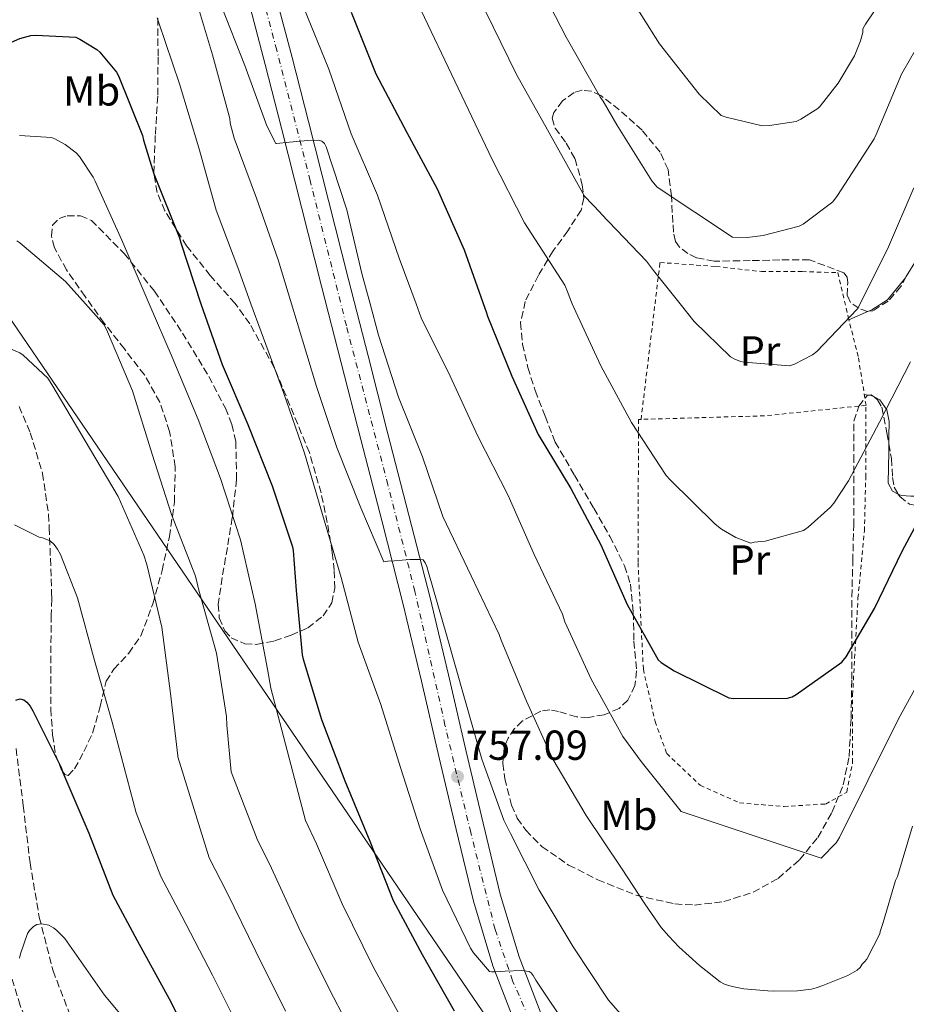
# Model space of a CAD drawing. Units: metres. Extents: x 624045 to 627486, y 4755001 to 4757376.
# Drawn here: x 625162 to 625374, y 4755465 to 4755700 of the extents above; entities that cross this region are included whole.
import ezdxf
from ezdxf.enums import TextEntityAlignment as Align

# ---------------------------------------------------------------- set-up
doc = ezdxf.new("R2010")
doc.units = ezdxf.units.M
doc.header["$MEASUREMENT"] = 0
for name, pattern in [('DGN Style 2', [1.7399219301090239, 1.043953158065414, -0.6959687720436097]), ('DGN Style 3', [2.435890702152634, 1.739921930109024, -0.6959687720436097]), ('DGN Style 4', [2.7856150101045474, 1.391937544087219, -0.6959687720436097, 0.001739921930109024, -0.6959687720436097])]:
    doc.linetypes.add(name, pattern=pattern)
for name, color, linetype, lineweight in [('Barranco lineal', 142, 'DGN Style 3', 13), ('Carretera', 9, 'Continuous', 0), ('Cota de punto acotado terreno', 7, 'Continuous', 0), ('Curva de nivel directora', 30, 'Continuous', 30), ('Curva de nivel intermedia', 30, 'Continuous', 0), ('Eje de carretera', 7, 'DGN Style 4', 0), ('Etiqueta de uso rústico', 92, 'Continuous', 0), ('Línea blanca (vial)', 7, 'Continuous', 13), ('Línea de cambio de uso (parcela vista)', 92, 'Continuous', 0), ('Línea telefónica', 7, 'Continuous', 0), ('Punto acotado terreno (símbolo)', 7, 'Continuous', 0), ('Senda', 7, 'DGN Style 3', 0), ('Tela metálica o alambrada', 7, 'DGN Style 2', 0), ('Vaguada', 142, 'DGN Style 3', 13), ('Zona arbolada', 92, 'DGN Style 3', 0)]:
    doc.layers.add(name, color=color, linetype=linetype, lineweight=lineweight)
doc.styles.add('Style-Arial', font='arial.ttf')

# ---------------------------------------------------------------- blocks, each defined once
blk = doc.blocks.new('5PATER')
at = {"layer": 'Barranco lineal', "linetype": 'Continuous', "lineweight": 0}
h = blk.add_hatch(color=51, dxfattribs=at)
edge = h.paths.add_edge_path()
edge.add_ellipse((0, 0), major_axis=(-0.1095731443231308, -0.1110710700762829), ratio=0.9994222409660317, start_angle=0, end_angle=360)

msp = doc.modelspace()

# ---------------------------------------------------------------- linework, layer by layer
at = {"layer": 'Carretera', "color": 9, "linetype": 'Continuous', "lineweight": 0}
for points in [[(625281.2100000009, 4755459.390000001, 754.0599999999977), (625275.4100000006, 4755474.48, 755.0899999999965), (625270.7800000015, 4755489.859999999, 756.1100000000006), (625266.6599999999, 4755506.970000001, 757.070000000007), (625262.5899999996, 4755524.100000001, 757.9600000000065), (625258.3700000017, 4755542.42, 758.4700000000012), (625254.0100000009, 4755560.710000001, 758.9900000000052), (625248.9499999983, 4755580.460000001, 760.4100000000036), (625243.8400000009, 4755600.190000001, 761.8000000000029), (625239.1600000004, 4755618.460000001, 762.6399999999995), (625234.5000000001, 4755636.74, 763.4700000000012), (625229.719999999, 4755655.619999998, 764.3000000000029), (625224.9600000003, 4755674.499999999, 765.1300000000047), (625221.0199999998, 4755689.740000002, 766.0399999999936), (625217.0199999987, 4755704.96, 766.9199999999983)], [(625223.4400000004, 4755706.660000001, 766.9199999999983), (625227.4400000013, 4755691.41, 766.0399999999936), (625231.390000001, 4755676.140000001, 765.1300000000047), (625236.1600000008, 4755657.25, 764.3000000000029), (625240.9300000007, 4755638.37, 763.4700000000012), (625245.5899999988, 4755620.11, 762.6399999999995), (625250.2600000026, 4755601.849999999, 761.8000000000029), (625255.37, 4755582.11, 760.4100000000036), (625260.4600000017, 4755562.3, 758.9900000000052), (625264.8299999993, 4755543.929999999, 758.4700000000012), (625269.0500000014, 4755525.609999999, 757.9600000000065), (625273.1099999984, 4755508.51, 757.070000000007), (625277.190000002, 4755491.59, 756.1100000000006), (625281.6900000015, 4755476.63, 755.0899999999965), (625287.2800000017, 4755462.11, 754.0599999999977)]]:
    msp.add_polyline3d(points, dxfattribs=at)
at = {"layer": 'Curva de nivel directora', "color": 30, "linetype": 'Continuous', "lineweight": 30, "flags": 128}
for points, elevation in [([(625241.5499999993, 4755702.210000002), (625247.4799999993, 4755687.480000001), (625254.8399999997, 4755673.51), (625262.1100000008, 4755659.980000001), (625268.5799999994, 4755645.470000002), (625273.8999999993, 4755630.439999999), (625274.1399999983, 4755629.61), (625279.9400000009, 4755615.27), (625286.2599999997, 4755601.369999999), (625294.0400000004, 4755588.420000001), (625301.230000001, 4755574.990000002), (625307.5299999998, 4755560.77), (625314.9299999981, 4755547.52), (625315.6500000001, 4755546.890000002), (625318.69, 4755544.880000002), (625331.739999999, 4755538.449999999), (625332.9300000003, 4755538.310000001), (625345.8000000004, 4755538.340000002)], 775.0000000000001), ([(625148.5199999989, 4755689.830000001), (625162.4500000008, 4755695.930000001), (625165.019999999, 4755696.680000001), (625166.2199999993, 4755696.76), (625175.7999999993, 4755696.210000004), (625176.7499999994, 4755695.79), (625180.8099999983, 4755693.310000001), (625181.5300000003, 4755692.660000001), (625185.52, 4755687.870000001), (625186.0299999998, 4755686.970000003), (625191.7400000006, 4755672.79), (625191.9399999996, 4755671.660000001), (625194.4200000007, 4755663.580000001), (625200.5499999995, 4755648.350000001), (625200.8800000002, 4755647.100000001), (625205.6799999992, 4755632.580000001), (625210.7799999998, 4755618.090000001), (625216.8599999995, 4755603.75), (625222.6699999988, 4755589.12), (625227.5700000006, 4755574.54), (625227.7499999994, 4755573.65), (625228.4299999989, 4755564.07), (625229.8599999994, 4755548.750000001), (625230.0999999985, 4755547.689999999), (625234.4599999995, 4755533.300000001), (625240.0899999999, 4755518.62), (625246.0499999988, 4755504.250000001), (625251.5799999987, 4755490.060000001), (625258.5599999991, 4755477.150000001), (625266.1699999999, 4755463.690000001)], 750.0000000000001), ([(625345.8000000004, 4755538.340000002), (625346.8699999988, 4755538.699999999), (625347.8199999988, 4755539.220000003), (625358.76, 4755546.949999999), (625359.7900000005, 4755548.270000001), (625366.5699999997, 4755559.75), (625373.1500000001, 4755573.480000001), (625380.4099999999, 4755586.980000001)], 775.0000000000001), ([(625161.4499999994, 4755537.920000002), (625162.489999999, 4755538.240000002), (625163.3499999993, 4755538), (625164.1099999994, 4755537.430000001), (625164.8800000004, 4755536.5), (625165.5699999989, 4755535.320000002), (625172.2599999988, 4755521.820000002), (625172.6799999991, 4755520.59), (625178.8799999994, 4755506.140000002), (625184.6199999994, 4755491.350000001), (625190.4399999997, 4755480.530000002), (625198.1299999988, 4755466.540000001), (625204.879999999, 4755453.120000001)], 725.0000000000001)]:
    msp.add_lwpolyline(points, dxfattribs=dict(at, elevation=elevation))
at = {"layer": 'Curva de nivel intermedia', "color": 30, "linetype": 'Continuous', "lineweight": 0, "flags": 128}
for points, elevation in [([(625255.1399999993, 4755740.429999999), (625281.0300000015, 4755687.289999999), (625288.4500000002, 4755674.130000001), (625297.3300000007, 4755658.270000001), (625301.1500000005, 4755654.26), (625301.3000000003, 4755654.079999999), (625312.140000001, 4755642.749999999), (625313.7500000002, 4755640.539999999), (625320.1351127905, 4755632.547124995), (625323.4800000021, 4755628.359999999), (625332.2100000005, 4755619.859999998), (625333.2200000009, 4755619.3), (625334.5599999997, 4755618.779999999), (625335.4500000017, 4755618.59), (625346.3000000011, 4755617.739999999), (625347.4400000012, 4755618.150000001), (625351.7999999997, 4755620.34), (625352.800000001, 4755621.15), (625362.4400000013, 4755631.300000001), (625363.1000000008, 4755632.38), (625363.1824725531, 4755632.547124995), (625369.9100000013, 4755646.180000001), (625376, 4755660.250000001)], 785.0000000000002), ([(625249.3500000001, 4755721.439999999), (625275.2800000005, 4755667.060000001), (625282.9500000017, 4755651.869999998), (625292.5700000018, 4755637.05), (625293.3499999996, 4755635.259999999), (625293.6100000012, 4755634.359999998), (625294.3821504642, 4755632.547124995), (625294.76, 4755631.66), (625301.1700000007, 4755617.710000001), (625308.4900000008, 4755604.230000001), (625316.7699999999, 4755591.579999999), (625317.6600000019, 4755590.569999998), (625328.4900000012, 4755579.9), (625330.0400000003, 4755578.710000001), (625333.4300000009, 4755576.730000001), (625337.0000000005, 4755575.4), (625337.8400000011, 4755575.600000001), (625340.4200000004, 4755575.890000001), (625349.6100000015, 4755578.420000001), (625350.7500000015, 4755579.220000001), (625356.050000001, 4755584.009999999), (625356.8400000001, 4755584.939999999), (625360.3300000014, 4755590.279999998), (625367.7900000003, 4755604.279999999), (625375.1300000005, 4755618.67)], 780), ([(625306.7800000008, 4755708.099999999), (625315.2300000021, 4755694.679999999), (625324.6600000003, 4755682.66), (625329.9700000009, 4755677.56), (625331.1300000009, 4755677.100000001), (625339.740000001, 4755675.079999999), (625341.4599999997, 4755675.11), (625347.8700000002, 4755676.119999998), (625348.9800000011, 4755676.63), (625353, 4755679.210000002), (625353.6000000013, 4755679.8), (625357.8700000005, 4755685.26), (625361.7700000008, 4755691.809999999), (625363.2300000006, 4755695.339999998), (625363.7800000003, 4755697.369999998), (625363.8200000006, 4755698.210000001), (625364.4300000007, 4755699.319999999), (625373.2000000015, 4755712.439999999)], 795), ([(625285.3700000001, 4755711.009999999), (625292.9500000018, 4755696.25), (625301.1500000005, 4755681.82), (625301.7899999997, 4755680.98), (625305.0500000009, 4755675.34), (625313.4100000004, 4755661.939999999), (625314.6599999999, 4755660.409999999), (625332.6599999998, 4755648.46), (625336.1800000002, 4755648.42), (625339.98, 4755648.889999999), (625348.5900000001, 4755651.12), (625349.4999999997, 4755651.619999998), (625356.6200000009, 4755656.890000001), (625357.7300000018, 4755658.390000001), (625366.5200000006, 4755671.980000001), (625366.980000001, 4755672.98), (625373.0400000006, 4755687.399999999), (625376.3600000021, 4755693.189999999)], 790.0000000000001), ([(625203.8700000009, 4755707.220000001), (625208.4800000021, 4755692.039999999), (625212.55, 4755676.779999999), (625212.6700000009, 4755675.74), (625213.5899999995, 4755672.109999998), (625218.9400000006, 4755657.759999998), (625224.1399999995, 4755643.029999998), (625227.3017250344, 4755632.547124995), (625228.6400000012, 4755628.109999998), (625233.3000000016, 4755612.789999999), (625238.1400000007, 4755598.24), (625243.8700000017, 4755583.800000001), (625249.3400000012, 4755570.949999998), (625250.3, 4755571.060000001), (625251.9299999995, 4755571.21), (625255.5999999997, 4755571.469999999), (625257.930000001, 4755571.51), (625258.7699999993, 4755571.38), (625259.2699999999, 4755570.67), (625259.6299999999, 4755569.849999999), (625260.0600000012, 4755568.38), (625264.3700000006, 4755553.480000001), (625268.5999999995, 4755538.410000001), (625272.8100000008, 4755523.789999999), (625278.0099999997, 4755509.210000001), (625279.61, 4755506.05), (625286.49, 4755492.480000001), (625294.6000000014, 4755478.949999998), (625303.0200000014, 4755466.269999998), (625312.5700000002, 4755455.32)], 760.0000000000001), ([(625210.5099999994, 4755703.779999998), (625216.1900000012, 4755689.509999999), (625221.4300000005, 4755675.029999999), (625223.5600000008, 4755670.869999997), (625223.7100000004, 4755670.869999997), (625226.8200000017, 4755671.199999998), (625231.2499999997, 4755671.55), (625233.7799999999, 4755671.63), (625234.5900000012, 4755671.439999999), (625235.2199999993, 4755670.850000001), (625235.5700000003, 4755670.09), (625240.500000001, 4755655.039999999), (625244.0999999997, 4755639.820000002), (625246.0870973729, 4755632.547124995), (625248.1299999999, 4755625.069999998), (625252.8600000016, 4755610.29), (625258.6100000005, 4755596.029999999), (625263.4500000018, 4755581.8), (625270.22, 4755567.58), (625276.9500000002, 4755553.539999999), (625277.3700000005, 4755552.220000001), (625283.4099999998, 4755537.650000001), (625289.76, 4755523.819999999), (625297.6600000013, 4755510.38), (625306.1000000014, 4755497.779999999), (625311.7100000017, 4755489.269999998), (625315.5800000008, 4755483.630000001), (625317.4200000004, 4755481.55), (625319.85, 4755479), (625324.7600000007, 4755474.5), (625329.6800000003, 4755470.600000001), (625330.7500000009, 4755470.060000001), (625331.7200000011, 4755469.71), (625332.9900000006, 4755469.46), (625335.36, 4755468.99), (625341.1, 4755468.439999999)], 765.0000000000001), ([(625230.2700000006, 4755703.230000001), (625236.2100000017, 4755688.609999998), (625241.6000000008, 4755673.17), (625247.8400000014, 4755658.529999999), (625253.0200000004, 4755643.449999998), (625257.086519178, 4755632.547124995), (625258.32, 4755629.239999999), (625265.24, 4755615.279999998), (625271.8400000005, 4755600.96), (625279.0800000003, 4755586.749999999), (625285.2899999997, 4755572.67), (625292.0100000009, 4755558.439999998), (625292.6100000021, 4755556.640000001), (625298.9199999997, 4755542.91), (625306.4500000001, 4755529.249999999), (625310.8600000001, 4755523.259999999), (625320.400000002, 4755511.269999999), (625353.8499999995, 4755500.180000001), (625357.4000000011, 4755503.810000001), (625358.2400000015, 4755505.100000001), (625364.9800000006, 4755518.679999999), (625372.3000000007, 4755533.470000001), (625379.7000000014, 4755546.88)], 770), ([(625195.1900000017, 4755700.849999998), (625195.5500000016, 4755699.88), (625200.5600000008, 4755685.099999999), (625205.2200000009, 4755669.789999999), (625209.3300000015, 4755654.949999998), (625214.7000000004, 4755640.560000001), (625217.6242074559, 4755632.547124995), (625220.0500000014, 4755625.9), (625225.4400000004, 4755611.34), (625230.4600000007, 4755596.880000001), (625234.7600000012, 4755582.23), (625239.1599999999, 4755567.229999999), (625243.2100000001, 4755551.75), (625248.6900000008, 4755536.869999998), (625253.320000002, 4755521.83), (625258.0300000015, 4755507.199999998), (625263.3700000015, 4755492.480000001), (625270.0800000015, 4755478.67), (625270.8000000013, 4755477.58), (625274.6400000012, 4755473.069999999), (625275.1799999999, 4755473.000000001), (625275.9800000001, 4755473.019999999), (625278.3300000015, 4755473.17), (625282.2200000007, 4755473.310000001), (625284.1000000006, 4755473.13), (625284.560000001, 4755472.789999999), (625285.0700000006, 4755472.149999999), (625285.6600000006, 4755470.989999998), (625293.7300000018, 4755458.99)], 754.9999999999999), ([(625256.1699999997, 4755457.24), (625246.8300000011, 4755474.189999999), (625239.3800000013, 4755489.230000001), (625233.2500000001, 4755503.550000001), (625230.6500000006, 4755509.189999998), (625222.3700000015, 4755540.730000001), (625221.5900000016, 4755545.319999999), (625218.6100000021, 4755560.92), (625215.1500000019, 4755576.220000001), (625210.3799999999, 4755590.83), (625204.9999999997, 4755604.890000001), (625198.8100000005, 4755619.81), (625193.3209714413, 4755632.547124995), (625192.8499999993, 4755633.640000001), (625186.7800000008, 4755647.749999999), (625180.4200000016, 4755661.84), (625179.9700000001, 4755662.800000001), (625176.6399999997, 4755667.75), (625175.8799999999, 4755668.599999999), (625173.2199999999, 4755670.590000001), (625170.8200000015, 4755671.949999999), (625169.99, 4755672.289999999), (625162.3700000005, 4755672.759999999)], 744.9999999999999), ([(625244.7500000001, 4755452.699999998), (625236.3400000014, 4755468.92), (625229.0700000003, 4755483.56), (625222.5500000003, 4755497.8), (625219.1399999994, 4755504.730000001), (625212.8800000009, 4755520.750000001), (625211.8799999995, 4755531.92), (625211.8100000003, 4755534.019999999), (625209.4100000019, 4755549.090000001), (625205.2099999997, 4755564.16), (625204.3800000006, 4755567.49), (625198.6400000006, 4755582.199999998), (625194.0300000017, 4755596.680000001), (625189.3300000011, 4755611.74), (625183.3699999999, 4755625.88), (625182.5899999997, 4755627.560000001), (625178.0919037666, 4755632.547124995), (625173.3000000003, 4755637.859999998), (625162.4100000005, 4755647.099999999), (625161.6900000009, 4755647.57)], 740.0000000000001), ([(625163.230000001, 4755620.289999999), (625162.4300000007, 4755620.88), (625159.63, 4755622.08)], 735.0000000000001), ([(625225.8499999995, 4755463.65), (625218.7599999994, 4755477.88), (625211.8400000016, 4755492.04), (625207.6300000005, 4755500.27), (625200.1700000018, 4755524.369999999), (625200.1600000005, 4755524.57), (625198.3900000004, 4755539.52), (625196.3400000005, 4755555.34), (625192.7400000021, 4755570.309999999), (625192.0700000013, 4755572.56), (625185.9500000015, 4755586.539999999), (625178.0200000011, 4755599.84), (625170.0900000005, 4755613.289999999), (625169.0900000016, 4755614.779999998), (625163.230000001, 4755620.289999999)], 735.0000000000001), ([(625161.1600000011, 4755579.750000001), (625167.0599999997, 4755576.84), (625167.850000001, 4755576.659999999), (625169.7000000017, 4755575.91), (625170.6000000002, 4755575.099999999), (625171.4500000018, 4755573.970000001), (625172.1600000004, 4755572.679999999), (625176.1800000014, 4755562.359999998), (625180.300000001, 4755547.380000001), (625184.4600000007, 4755532.66), (625190.2200000007, 4755511.01), (625196.1300000005, 4755495.810000001), (625201.1399999995, 4755486.289999999), (625208.4400000018, 4755472.210000002), (625215.3600000021, 4755458.38)], 730), ([(625341.1, 4755468.439999999), (625342.3600000005, 4755468.430000001), (625348.1600000008, 4755468.439999999), (625351.5400000004, 4755468.880000001), (625352.6400000001, 4755469.23), (625354.2400000005, 4755469.739999999), (625360.1700000004, 4755472.109999998), (625362.4300000002, 4755473.4), (625363.1100000021, 4755474.06), (625363.6000000014, 4755474.84), (625364.2000000004, 4755475.42), (625364.7100000001, 4755476.060000001), (625364.8300000008, 4755476.230000001), (625367.8400000016, 4755482.08), (625367.930000001, 4755482.67), (625368.6200000016, 4755484.82), (625371.6100000001, 4755494.8), (625372.0400000014, 4755495.779999999), (625375.6400000001, 4755507.829999999)], 765.0000000000001), ([(625162.3700000005, 4755476.279999999), (625162.5800000004, 4755477.279999998), (625164.2800000014, 4755482.180000001), (625164.7500000007, 4755482.859999999), (625165.7000000007, 4755483.859999999), (625166.5200000011, 4755484.319999999), (625167.6699999999, 4755484.469999999), (625169.3300000007, 4755484.160000001), (625170.4800000017, 4755483.52), (625171.1700000003, 4755483.000000001), (625173.1600000019, 4755480.96), (625173.7600000009, 4755480.16), (625182.63, 4755467.429999998), (625192.3300000007, 4755455.83)], 720)]:
    msp.add_lwpolyline(points, dxfattribs=dict(at, elevation=elevation))
at = {"layer": 'Eje de carretera', "color": 7, "linetype": 'DGN Style 4', "lineweight": 0}
msp.add_polyline3d([(625285.1399999999, 4755459.460000002, 754.0299999999991), (625280.1299999986, 4755470.859999999, 754.800000000003), (625275.9299999987, 4755483.160000003, 755.600000000006), (625270.1200000016, 4755506.290000001, 756.9900000000054), (625263.9799999995, 4755531.930000001, 758.1600000000037), (625256.8, 4755563.869999999, 759.1499999999943), (625250.3500000016, 4755589.300000002, 760.9700000000012), (625240.4200000007, 4755627.330000001, 763), (625231.7800000017, 4755661.970000002, 764.5399999999936), (625223.7999999998, 4755693.140000002, 766.1799999999931), (625216.9299999989, 4755718.720000001, 767.2899999999936)], dxfattribs=at)
at = {"layer": 'Línea blanca (vial)', "color": 7, "linetype": 'Continuous', "lineweight": 13}
for points in [[(625162.3799999993, 4755751.060000001, 769.2700000000042), (625168.8999999971, 4755752.580000001, 768.779999999999), (625174.8400000003, 4755753.189999999, 768.6499999999944), (625180.7999999993, 4755752.830000003, 768.5200000000042), (625186.3999999985, 4755751.590000001, 768.3899999999995), (625191.8099999976, 4755749.310000001, 768.2700000000042), (625196.5500000007, 4755746.350000001, 768.1999999999972), (625200.7699999985, 4755742.720000002, 768.1399999999995), (625204.8200000009, 4755738.340000001, 768.0000000000001), (625208.129999999, 4755733.439999999, 767.8200000000071), (625209.9899999986, 4755729.680000001, 767.6600000000036), (625211.3900000001, 4755725.760000002, 767.5), (625214.2499999988, 4755715.37, 767.2200000000012), (625217.0199999983, 4755704.960000001, 766.9199999999983), (625221.0199999993, 4755689.740000002, 766.0399999999937), (625224.9599999998, 4755674.5, 765.1300000000048), (625229.7199999986, 4755655.619999999, 764.3000000000029), (625234.4999999995, 4755636.740000002, 763.4700000000012), (625239.1599999999, 4755618.460000002, 762.6399999999995), (625243.8400000005, 4755600.190000001, 761.800000000003), (625248.949999998, 4755580.460000001, 760.4100000000036), (625254.0100000005, 4755560.710000001, 758.9900000000052), (625258.3700000013, 4755542.420000001, 758.4700000000012), (625262.5899999992, 4755524.100000001, 757.9600000000065)], [(625205.390000001, 4755747.500000001, 768.1399999999995), (625210.0300000011, 4755742.470000002, 768.0000000000001), (625213.8799999978, 4755736.790000002, 767.8200000000071), (625216.1099999985, 4755732.270000001, 767.6600000000036), (625217.729999999, 4755727.76, 767.5), (625220.6499999982, 4755717.100000001, 767.2200000000012), (625223.44, 4755706.660000003, 766.9199999999983), (625227.4400000009, 4755691.410000001, 766.0399999999937), (625231.3900000005, 4755676.140000001, 765.1300000000048), (625236.1600000004, 4755657.250000001, 764.3000000000029), (625240.9300000002, 4755638.37, 763.4700000000012), (625245.5899999985, 4755620.110000002, 762.6399999999995), (625250.2600000021, 4755601.850000001, 761.800000000003), (625255.3699999994, 4755582.110000002, 760.4100000000036), (625260.4600000012, 4755562.300000001, 758.9900000000052), (625264.8299999988, 4755543.930000001, 758.4700000000012), (625269.050000001, 4755525.61, 757.9600000000065), (625273.1099999979, 4755508.510000001, 757.070000000007), (625277.1900000017, 4755491.590000001, 756.1100000000007), (625281.690000001, 4755476.630000001, 755.0899999999965), (625287.2800000012, 4755462.11, 754.0599999999979)], [(625262.5899999992, 4755524.100000001, 757.9600000000065), (625266.6599999995, 4755506.970000001, 757.070000000007), (625270.7800000011, 4755489.86, 756.1100000000007), (625275.4100000003, 4755474.480000001, 755.0899999999965), (625281.2100000004, 4755459.390000001, 754.0599999999979)]]:
    msp.add_polyline3d(points, dxfattribs=at)
at = {"layer": 'Línea de cambio de uso (parcela vista)', "color": 92, "linetype": 'Continuous', "lineweight": 0, "extrusion": (0.03381084149815839, 0.01427155484191305, 0.9993263479562523), "elevation": 89796.73165334224, "flags": 128}
msp.add_lwpolyline([(4138124.910351336, -2423827.562346364), (4138124.910351336, -2423832.715010896)], dxfattribs=at)
at = {"layer": 'Línea de cambio de uso (parcela vista)', "color": 92, "linetype": 'Continuous', "lineweight": 0, "extrusion": (0.2759794931216428, -0.03289585608607682, 0.9606004278724247), "elevation": 16898.37129115892, "flags": 128}
msp.add_lwpolyline([(4796200.547086084, -55594.33116432186), (4796200.547086085, -55593.27659406292)], dxfattribs=at)
at = {"layer": 'Línea de cambio de uso (parcela vista)', "color": 92, "linetype": 'Continuous', "lineweight": 0, "extrusion": (0.2530369256229711, -0.1941928863556611, 0.9477665520370152), "elevation": -764525.0293591014, "flags": 128}
msp.add_lwpolyline([(4153394.367721888, 2274143.773773754), (4153394.196186085, 2274144.709927122), (4153393.936956516, 2274145.170479466)], dxfattribs=at)
at = {"layer": 'Línea de cambio de uso (parcela vista)', "color": 92, "linetype": 'Continuous', "lineweight": 0}
for points in [[(625374.1672, 4755639.113800001, 781.8430999999982), (625377.6600000003, 4755644.74, 781.3899999999995), (625381.6200000001, 4755651.16, 781.3399999999965), (625384.7699999996, 4755657.92, 781.320000000007), (625386.2400000002, 4755663.119999999, 781.1999999999972), (625387.5800000001, 4755668.350000001, 781.070000000007), (625388.1368000006, 4755670.073000001, 781.0215999999928)], [(625365.1738999998, 4755630.772399999, 782.8908999999985), (625365.9500000002, 4755631.100000001, 782.8600000000006), (625369.6500000004, 4755633.5, 782.5599999999977), (625373.9600000001, 4755638.779999999, 781.8699999999953), (625374.1672, 4755639.113800001, 781.8430999999982)], [(625370.0011, 4755599.1044, 778.4538000000031), (625370.0199999996, 4755600.83, 778.5200000000042), (625370.0499999998, 4755604.480000001, 778.7599999999949), (625369.5499999998, 4755607.24, 779.3500000000058), (625367.8700000001, 4755609.600000001, 780.1100000000006), (625366.4583000002, 4755610.3059, 780.6313999999985)], [(625372.2466000002, 4755587.127, 776.6396999999997), (625370.8799999999, 4755587.82, 776.9700000000012), (625369.8499999996, 4755589.76, 777.4799999999959), (625369.9000000004, 4755593.470000001, 777.9900000000052), (625369.9800000006, 4755597.180000001, 778.3800000000047), (625370.0011, 4755599.1044, 778.4538000000031)], [(625391.1365999999, 4755584.7094, 773.1195000000008), (625389.2100000001, 4755584.92, 773.5099999999949), (625385.4699999997, 4755585.41, 774.279999999999), (625381.4400000004, 4755586.02, 775.1499999999943), (625377.4100000003, 4755586.619999999, 776.0099999999949), (625375.2100000001, 4755586.65, 776.25), (625372.9900000002, 4755586.75, 776.4600000000065), (625372.2466000002, 4755587.127, 776.6396999999997)]]:
    msp.add_polyline3d(points, dxfattribs=at)
at = {"layer": 'Línea telefónica', "color": 7, "linetype": 'Continuous', "lineweight": 0}
msp.add_polyline3d([(626372.1400000001, 4755406.250000001, 662.2400000000052), (626356.6200000013, 4755385.350000001, 658.8099999999977), (626165.5899999995, 4755387.59, 676.4400000000023), (626042.7600000016, 4755209.36, 683.25), (625983.3001263874, 4755187.553162681, 688.9946999999956), (625965.6499999979, 4755181.080000001, 690.6999999999971), (625791.8600000005, 4755152.380000001, 702.3600000000006), (625653.2078722954, 4755225.549241502, 713.5766000000004), (625563.6700000007, 4755272.800000002, 720.820000000007), (625299.2600000022, 4755424.91, 748.929999999993), (625133.0799999988, 4755668.649999999, 746.2400000000052), (625037.2800000011, 4755809.619999998, 782.3699999999953), (624940.7766877834, 4755894.582483307, 815.3620999999986), (624931.9200000013, 4755902.380000001, 818.3899999999995), (624811.0599999984, 4756010.489999999, 770.6199999999953), (624528.7600000018, 4756087.679999999, 756.320000000007), (624354.23, 4756054.890000002, 759.529999999999)], dxfattribs=at)
at = {"layer": 'Senda', "color": 7, "linetype": 'DGN Style 3', "lineweight": 0}
msp.add_polyline3d([(625161.9099999999, 4755367.560000001, 709.3300000000019), (625164.0199999999, 4755376.130000002, 710.6699999999984), (625167.5300000013, 4755385.210000002, 711.1499999999943), (625170.94, 4755394.310000001, 711.6300000000048), (625171.9999999995, 4755399.550000003, 711.9499999999972), (625172.9899999974, 4755404.800000001, 712.3300000000019), (625174.4299999991, 4755410.140000001, 712.9100000000037), (625175.8700000008, 4755415.490000002, 713.6100000000007), (625176.5599999992, 4755420.220000001, 714.25), (625176.6299999985, 4755424.960000002, 714.9499999999972), (625176.1900000004, 4755429.41, 715.7200000000012), (625175.16, 4755433.800000002, 716.4900000000052), (625173.0399999989, 4755440.020000001, 717.5099999999949), (625170.6799999987, 4755446.150000001, 718.4100000000036), (625166.4499999996, 4755455.52, 719.300000000003), (625162.489999999, 4755464.960000001, 720.1399999999995), (625159.8899999993, 4755473.690000001, 721.3300000000019)], dxfattribs=at)
at = {"layer": 'Tela metálica o alambrada', "color": 7, "linetype": 'DGN Style 2', "lineweight": 0, "extrusion": (-0.05467833324289383, 0.8092935960597392, 0.5848539606179265), "elevation": 3814946.467064293, "flags": 128}
msp.add_lwpolyline([(-944514.59270381, -2749721.358486383), (-944490.418907235, -2749719.866756135), (-944460.7577484059, -2749721.802306952)], dxfattribs=at)
at = {"layer": 'Tela metálica o alambrada', "color": 7, "linetype": 'DGN Style 2', "lineweight": 0}
for points in [[(625310.8099999997, 4755604.949999999, 781.029999999999), (625315.3300000001, 4755642.430000001, 784.6499999999943), (625328.7000000002, 4755641.470000001, 787.2100000000065), (625339.5800000001, 4755640.26, 786.9499999999972), (625349.3099999997, 4755640.26, 786.3800000000047), (625357.8200000003, 4755640, 785.2299999999959), (625360.2599999999, 4755629.439999999, 784.2700000000042), (625362.75, 4755619.65, 782.9199999999983), (625364.54, 4755608.32, 781.3899999999995)], [(625310.8099999997, 4755604.949999999, 781.029999999999), (625310.2100000001, 4755604.930000001, 781), (625310.0800000001, 4755570.689999999, 776.7100000000065), (625311.3600000005, 4755545.279999999, 774.2200000000012), (625314.1699999999, 4755532.800000001, 773.5099999999949), (625316.9299999997, 4755525.189999999, 772.9400000000023), (625324.9199999999, 4755517.57, 772.429999999993), (625334.3300000001, 4755513.350000001, 772.2299999999959), (625344.9600000001, 4755512.51, 772.0399999999936), (625354.8799999999, 4755513.09, 772.0399999999936), (625359.9299999997, 4755515.9, 772.3000000000029), (625361.3399999999, 4755523.01, 772.3000000000029), (625361.3399999999, 4755539.199999999, 774.029999999999), (625362.6200000001, 4755562.24, 776.1399999999995), (625364.1600000003, 4755578.300000001, 778.0599999999977), (625364.4800000006, 4755591.17, 779.9799999999959), (625364.54, 4755608.32, 781.3899999999995)]]:
    msp.add_polyline3d(points, dxfattribs=at)
at = {"layer": 'Vaguada', "color": 142, "linetype": 'DGN Style 3', "lineweight": 13}
msp.add_polyline3d([(625161.5300000003, 4755526.34, 723.7200000000012), (625163.2300000006, 4755512.710000001, 722.7100000000065), (625164.8600000005, 4755499.07, 721.5500000000029), (625167.0700000003, 4755486.060000001, 720.1399999999995), (625170.3600000005, 4755473.279999999, 718.7299999999959), (625174.1500000004, 4755463.42, 717.6100000000006), (625178.1699999999, 4755453.630000001, 716.4900000000052), (625181.4299999997, 4755444.09, 715.3800000000047), (625184.1900000004, 4755434.369999999, 714.25), (625185.5499999998, 4755424.470000001, 713.2200000000012), (625184.8300000001, 4755414.529999999, 712.2700000000042), (625182.1100000005, 4755402.140000001, 711.4799999999959), (625178.6799999997, 4755389.890000001, 710.7299999999959), (625174.4299999997, 4755378.970000001, 708.9199999999983), (625172.3899999997, 4755373.52, 707.8800000000047), (625171.0599999997, 4755367.880000001, 707.1499999999943), (625169.9699999997, 4755360.01, 706.6499999999943), (625168.8899999997, 4755352.130000001, 706.1199999999953), (625166.8399999999, 4755337.480000001, 704.8099999999977), (625164.7999999998, 4755322.82, 703.5099999999949)], dxfattribs=at)
at = {"layer": 'Zona arbolada', "color": 92, "linetype": 'DGN Style 3', "lineweight": 0, "extrusion": (0.2031895173900474, 0.01891667040718196, 0.9789566791250295), "elevation": 217792.0440978532, "flags": 128}
msp.add_lwpolyline([(4677164.515862318, -1040967.928196573), (4677164.515862318, -1040968.149691178)], dxfattribs=at)
at = {"layer": 'Zona arbolada', "color": 92, "linetype": 'DGN Style 3', "lineweight": 0, "extrusion": (0.2112867727739334, -0.07965416303953894, 0.9741730410770187), "elevation": -245912.4654170305, "flags": 128}
msp.add_lwpolyline([(4670494.698357151, 1064388.229714916), (4670494.981619076, 1064387.632733725), (4670494.726960893, 1064386.80103441)], dxfattribs=at)
at = {"layer": 'Zona arbolada', "color": 92, "linetype": 'DGN Style 3', "lineweight": 0}
for points in [[(625188.4500000002, 4755549.130000001, 732.9100000000036), (625191.3600000005, 4755553.279999999, 734.4100000000036), (625194.1900000004, 4755560.9, 737.0899999999965), (625196.4100000003, 4755568.84, 739.8500000000058), (625198.1399999997, 4755576.970000001, 742.1999999999972), (625199.3600000005, 4755585.220000001, 743.9499999999972), (625199.5300000003, 4755593.630000001, 744.5099999999949), (625198.2100000001, 4755602.050000001, 744.0099999999949), (625195.8499999996, 4755609.100000001, 742.7700000000042), (625192.1900000004, 4755615.560000001, 741.7100000000065), (625187.4000000004, 4755621.779999999, 741.570000000007), (625182.5899999999, 4755627.970000001, 741.8300000000019), (625178.0300000003, 4755634.279999999, 742.3000000000029), (625173.5700000003, 4755640.640000001, 743.0500000000029), (625170.6699999999, 4755645.960000001, 743.8099999999977), (625169.9699999997, 4755648.77, 744.1999999999972), (625170.2400000002, 4755651.33, 744.5899999999965), (625171.79, 4755652.91, 744.9100000000036), (625173.7100000001, 4755653.560000001, 745.1499999999943), (625176.9500000002, 4755653.609999999, 745.5), (625179.5199999996, 4755652.480000001, 745.8000000000029), (625187.3600000005, 4755644.539999999, 746.5200000000042), (625194.5599999997, 4755635.59, 746.8899999999995), (625201.29, 4755625.58, 747.3300000000019), (625207.5499999998, 4755615.230000001, 747.7200000000012), (625211.54, 4755607.65, 747.820000000007), (625213.0700000003, 4755603.730000001, 747.7700000000042), (625214.0199999996, 4755599.680000001, 747.6600000000036), (625214.2100000001, 4755590.59, 747.0099999999949), (625213.1799999997, 4755581.51, 745.9900000000052), (625211.9900000002, 4755574.33, 744.7299999999959), (625210.75, 4755567.17, 743.5), (625209.8300000001, 4755560.779999999, 743.4400000000023), (625210.0599999997, 4755557.560000001, 743.8300000000019), (625211.3899999997, 4755554.430000001, 744.4600000000065), (625212.8799999999, 4755552.789999999, 744.9799999999959), (625216.1600000003, 4755551.359999999, 746.0500000000029), (625218.9600000001, 4755551.230000001, 746.9100000000036), (625223.29, 4755552.039999999, 748.179999999993), (625227.2599999999, 4755553.41, 749.2599999999949), (625231.2300000006, 4755555.17, 750.1499999999943), (625234.8799999999, 4755558.02, 751.0500000000029), (625236.9299999997, 4755561.16, 752.2400000000052), (625237.6299999999, 4755564.609999999, 753.2299999999959), (625237.54, 4755568.91, 753.6100000000006), (625237.0499999998, 4755573.189999999, 753.8699999999953), (625235.8600000005, 4755580.310000001, 754.2599999999949), (625234.3700000001, 4755587.390000001, 754.6300000000047), (625231.5800000001, 4755597.029999999, 755.070000000007), (625223.2100000001, 4755617.380000001, 753.9199999999983), (625217.3399999999, 4755627.779999999, 752.5899999999965), (625213.8600000005, 4755632.609999999, 752.0399999999936), (625207.9199999999, 4755639.310000001, 751.2599999999949), (625202.2400000002, 4755646.4, 750.7899999999936), (625197.0700000003, 4755654.74, 750.9100000000036), (625195.2400000002, 4755659.140000001, 751.1300000000047), (625194.4299999997, 4755663.75, 751.3699999999953), (625194.7999999998, 4755673.09, 751.7599999999949), (625195.3899999997, 4755682.430000001, 752.4600000000065), (625195.4400000004, 4755691.720000001, 753.5599999999977), (625195.3899999997, 4755700.99, 754.6999999999972)], [(625365.1738999998, 4755630.772399999, 783.673299999995), (625364.9299999997, 4755630.74, 783.6999999999972), (625362.79, 4755631.480000001, 783.8699999999953), (625360.8300000001, 4755632.9, 784.070000000007), (625360.0599999997, 4755634.550000001, 784.4600000000065), (625360.1699999999, 4755637.550000001, 785.3600000000006), (625360.0199999996, 4755638.9, 785.7299999999959), (625359.2300000006, 4755639.939999999, 785.929999999993), (625351.04, 4755643.07, 786.3099999999977), (625343.9699999997, 4755643.029999999, 786.6600000000036), (625336.9000000004, 4755642.880000001, 787.0200000000042), (625328.25, 4755642.74, 787.6999999999972), (625324.0300000003, 4755643.539999999, 788.1000000000058), (625321.9900000002, 4755644.539999999, 788.2700000000042), (625320, 4755646.08, 788.429999999993), (625319.0199999996, 4755647.449999999, 788.5099999999949), (625318.5700000003, 4755649.680000001, 788.6100000000006), (625318.4000000004, 4755651.970000001, 788.679999999993), (625318.0599999997, 4755658.33, 788.7599999999949), (625317.25, 4755664.640000001, 788.75), (625315.3499999996, 4755668.779999999, 788.7100000000065), (625311.0499999998, 4755674.029999999, 788.5599999999977), (625305.5999999996, 4755678.91, 788.1699999999983), (625301.1799999997, 4755682.279999999, 787.6100000000006), (625298.9199999999, 4755683.34, 787.2899999999936), (625296.7100000001, 4755683.59, 787.0200000000042), (625294.8099999997, 4755683, 786.820000000007), (625292.0700000003, 4755681, 786.529999999999), (625289.9900000002, 4755678.27, 786.25), (625289.5999999996, 4755676.92, 786.1300000000047), (625290.2800000003, 4755674.539999999, 785.9700000000012), (625292.9299999997, 4755670.930000001, 785.75), (625295.04, 4755667.199999999, 785.4799999999959), (625296.7800000003, 4755660.949999999, 784.679999999993), (625297.1500000004, 4755657.83, 784.1000000000058), (625296.5099999999, 4755654.91, 783.429999999993), (625293.29, 4755649.970000001, 781.8500000000058), (625289.79, 4755645.189999999, 780.2299999999959), (625286.2800000003, 4755639.380000001, 778.5599999999977), (625283.1399999997, 4755633.15, 777.4199999999983), (625282.0499999998, 4755628.060000001, 777.0599999999977), (625282.5, 4755622.91, 776.779999999999), (625283.7699999996, 4755617.310000001, 776.5800000000019), (625285.5, 4755611.84, 776.1999999999972), (625287.9000000004, 4755605.699999999, 775.429999999993), (625290.2999999998, 4755599.550000001, 774.6699999999983), (625294.9100000003, 4755591.65, 774.8600000000006), (625299.5199999996, 4755583.75, 775.0500000000029), (625303.3499999996, 4755577.02, 775.0099999999949), (625306.8799999999, 4755569.99, 774.7899999999936), (625308.2800000003, 4755565.609999999, 774.6900000000023), (625308.9500000002, 4755558.82, 774.4400000000023), (625309.1200000001, 4755552, 773.9600000000065), (625309.7400000002, 4755544.91, 772.8699999999953), (625309.3300000001, 4755541.4, 772.1100000000006), (625307.6500000004, 4755537.92, 771.2700000000042), (625305.5899999999, 4755535.91, 770.6399999999995), (625301.9900000002, 4755534.430000001, 769.679999999993), (625298.1699999999, 4755533.76, 768.7100000000065), (625295.3700000001, 4755533.9, 767.9799999999959), (625291.1200000001, 4755535.180000001, 766.8699999999953), (625289, 4755535.550000001, 766.320000000007), (625286.9100000003, 4755535.300000001, 765.7700000000042), (625282.4699999997, 4755532.92, 764.6100000000006), (625280.6100000005, 4755531.100000001, 764.1699999999983), (625279.04, 4755528.83, 763.8500000000058), (625278.0800000001, 4755526.449999999, 763.6600000000036), (625277.7699999996, 4755522.77, 763.5200000000042), (625278.2699999996, 4755519.17, 763.4700000000012), (625279.8799999999, 4755512.82, 763.429999999993), (625281.2400000002, 4755509.75, 763.4400000000023), (625283.2599999999, 4755506.82, 763.4700000000012), (625287.1699999999, 4755502.890000001, 763.5500000000029), (625293.5, 4755498.52, 763.8099999999977), (625300.4800000006, 4755494.980000001, 764.3000000000029), (625309.6299999999, 4755491.310000001, 765.5899999999965), (625318.9100000003, 4755489.220000001, 766.9199999999983), (625323.54, 4755488.960000001, 767.3300000000019), (625330.6100000005, 4755489.77, 767.9100000000036), (625337.5999999996, 4755492.029999999, 768.4600000000065), (625343.5499999998, 4755495.33, 768.929999999993), (625348.6699999999, 4755499.779999999, 769.4199999999983), (625353.04, 4755505.130000001, 770.0899999999965), (625356.4100000003, 4755511.100000001, 770.8300000000019), (625359.0999999996, 4755517.689999999, 771.3099999999977), (625360.5099999999, 4755524.42, 771.7899999999936), (625360.9699999997, 4755533.630000001, 773.429999999993), (625361.1500000004, 4755542.91, 775.179999999993), (625361.1200000001, 4755552.74, 775.7899999999936), (625361.1500000004, 4755562.560000001, 776.4600000000065), (625361.3899999997, 4755571.07, 777.7299999999959), (625361.5999999996, 4755579.58, 779.0200000000042), (625361.6100000005, 4755587.26, 779.9799999999959), (625361.5999999996, 4755594.939999999, 780.6199999999953), (625361.6100000005, 4755599.74, 780.6999999999972), (625361.6600000003, 4755604.539999999, 780.679999999993), (625362.79, 4755608.09, 780.6999999999972), (625364.9299999997, 4755610.75, 780.5500000000029)], [(625374.1672, 4755639.113800001, 782.4787999999971), (625372.8600000005, 4755636.67, 782.5399999999936), (625369.8600000005, 4755633.210000001, 783.0099999999949), (625366.2100000001, 4755630.91, 783.5599999999977), (625365.1738999998, 4755630.772399999, 783.673299999995)], [(625366.4583000002, 4755610.3059, 780.1821999999956), (625367.3200000003, 4755609.630000001, 779.9400000000023), (625368.3200000003, 4755607.869999999, 779.529999999999), (625369.54, 4755601.730000001, 778.320000000007), (625370.0011, 4755599.1044, 777.8546000000061)], [(625162.2400000002, 4755608.07, 732.8099999999977), (625164.9199999999, 4755601.77, 731.9799999999959), (625167.8700000001, 4755592.050000001, 730.9900000000052), (625169.2800000003, 4755582.279999999, 730.1199999999953), (625169.4400000004, 4755579.09, 729.8600000000006), (625169.7400000002, 4755571.720000001, 729.3899999999995), (625170.0300000003, 4755563.680000001, 729.029999999999), (625170.0800000001, 4755561.980000001, 728.3500000000058), (625169.8899999997, 4755558.210000001, 728.0500000000029), (625169.8200000003, 4755535.789999999, 726.7899999999936)], [(625370.0011, 4755599.1044, 777.8546000000061), (625370.6200000001, 4755595.58, 777.2299999999959), (625370.8799999999, 4755591.039999999, 776.7400000000052), (625371.2999999998, 4755588.76, 776.529999999999), (625372.2466000002, 4755587.127, 776.2915999999968)], [(625372.2466000002, 4755587.127, 776.2915999999968), (625372.6100000005, 4755586.5, 776.1999999999972), (625374.9100000003, 4755584.720000001, 775.7299999999959), (625378.7199999997, 4755584.01, 775), (625382.5899999999, 4755584.130000001, 774.279999999999), (625388.2100000001, 4755583.960000001, 773.2299999999959), (625390.9800000006, 4755584.600000001, 772.7200000000012), (625391.1365999999, 4755584.7094, 772.6907000000066)], [(625169.8200000003, 4755535.789999999, 726.7899999999936), (625170.2599999999, 4755529.550000001, 726.5200000000042), (625171.0099999999, 4755524.680000001, 726.3500000000058), (625172.2999999998, 4755521.41, 726.3300000000019), (625173.2000000002, 4755520.140000001, 726.3600000000006), (625174.0099999999, 4755519.880000001, 726.4100000000036), (625175.5199999996, 4755521.480000001, 726.529999999999), (625177.75, 4755525.640000001, 726.820000000007), (625179.9000000004, 4755530.24, 727.429999999993), (625181.5800000001, 4755536.41, 728.8399999999965), (625183.04, 4755542.4, 730.5099999999949), (625184.8899999997, 4755545.279999999, 731.4600000000065), (625188.4500000002, 4755549.130000001, 732.9100000000036)]]:
    msp.add_polyline3d(points, dxfattribs=at)

# ---------------------------------------------------------------- block references
at = {"layer": 'Punto acotado terreno (símbolo)', "color": 7, "linetype": 'Continuous', "lineweight": 0, "xscale": 10, "yscale": 10, "zscale": 10}
msp.add_blockref('5PATER', (625266.9699999979, 4755519.640000002, 757.089999999997), dxfattribs=at)

# ---------------------------------------------------------------- texts
at = {"layer": 'Cota de punto acotado terreno', "color": 7, "linetype": 'Continuous', "lineweight": 0, "style": 'Style-Arial'}
msp.add_text('757.09', height=7.000000000000002, dxfattribs=at).set_placement((625268.9499999987, 4755523.640000001, 757.0899999999965))
at = {"layer": 'Etiqueta de uso rústico', "color": 92, "linetype": 'Continuous', "lineweight": 0, "style": 'Style-Arial'}
for s, p in [('Mb', (625179.5747479443, 4755683.400593905, 748.0500000000029)), ('Pr', (625339.219957988, 4755621.321009894, 785.4499999999972)), ('Pr', (625336.7899579883, 4755571.401009893, 779.3000000000029)), ('Mb', (625307.884747947, 4755510.400593906, 766.8800000000047))]:
    msp.add_text(s, height=7.000000000000002, rotation=0.08987000000000002, dxfattribs=at).set_placement(p, align=Align.MIDDLE_CENTER)

doc.saveas('drawing.dxf')
